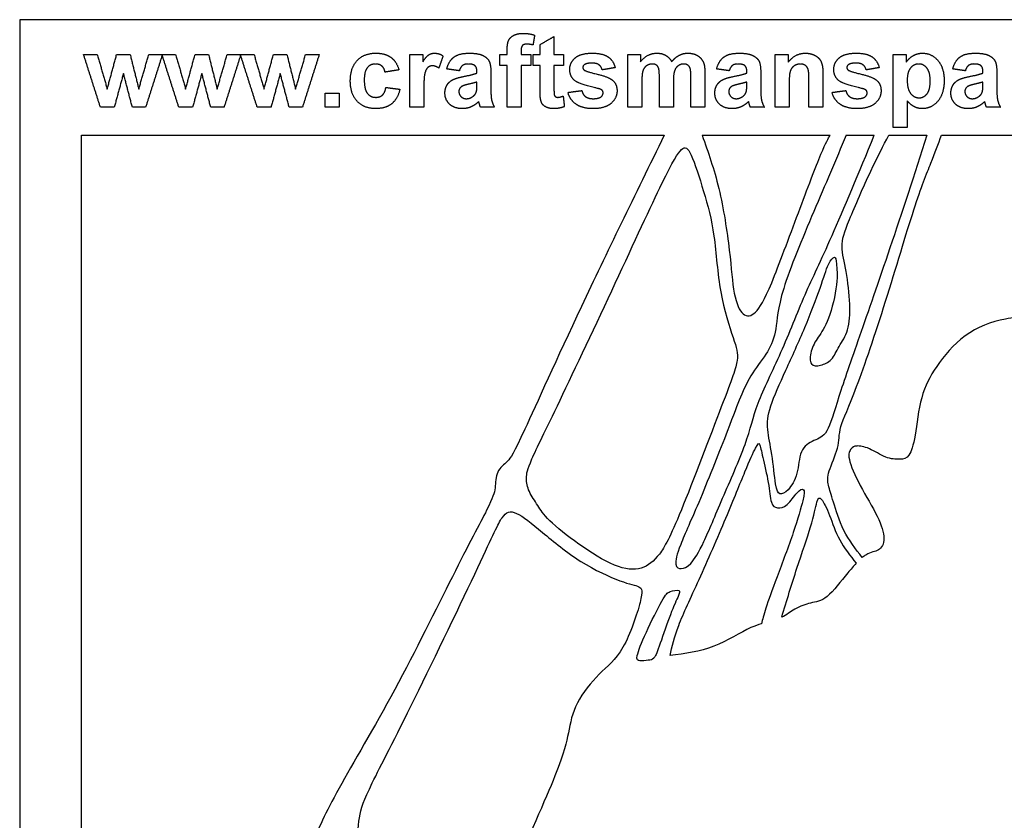
# Model space of a CAD drawing. Units: millimetres. Extents: x -70 to 70, y -112 to 92.
# Drawn here: x -70 to -3, y 38 to 92 of the extents above; entities that cross this region are included whole.
import ezdxf

# ---------------------------------------------------------------- set-up
doc = ezdxf.new("R2010")
doc.units = ezdxf.units.MM
doc.header["$MEASUREMENT"] = 0
for name, color, linetype in [('Default', 18, 'Continuous'), ('DV1_Layer_1', 7, 'Continuous'), ('Layer_1', 7, 'Continuous')]:
    doc.layers.add(name, color=color, linetype=linetype)

msp = doc.modelspace()

# ---------------------------------------------------------------- linework, layer by layer
at = {"layer": 'Default', "color": 5}
for points in [[(-36.515, 90.892), (-36.42, 91.116), (-36.164, 91.256)], [(-36.164, 91.256), (-35.907, 91.396), (-35.515, 91.396)], [(-35.515, 91.396), (-35.113, 91.396), (-34.728, 91.273)], [(-34.728, 91.273), (-34.782, 90.937), (-34.836, 90.602)], [(-34.358, 90.625), (-33.879, 90.902), (-33.401, 91.18)], [(-33.401, 91.18), (-33.401, 90.563), (-33.401, 89.946)], [(-36.611, 90.216), (-36.611, 90.669), (-36.515, 90.892)], [(-35.565, 90.561), (-35.654, 90.466), (-35.654, 90.195)], [(-35.27, 90.656), (-35.476, 90.656), (-35.565, 90.561)], [(-34.836, 90.602), (-35.062, 90.656), (-35.27, 90.656)], [(-34.358, 89.946), (-34.358, 90.285), (-34.358, 90.625)], [(-64.47, 86.335), (-65.046, 88.14), (-65.623, 89.946)], [(-65.623, 89.946), (-65.155, 89.946), (-64.686, 89.946)], [(-64.686, 89.946), (-64.345, 88.762), (-64.003, 87.579)], [(-64.003, 87.579), (-63.682, 88.762), (-63.361, 89.946)], [(-63.361, 89.946), (-62.898, 89.946), (-62.434, 89.946)], [(-62.434, 89.946), (-62.138, 88.762), (-61.842, 87.579)], [(-61.842, 87.579), (-61.5, 88.762), (-61.157, 89.946)], [(-60.222, 89.946), (-60.798, 88.14), (-61.373, 86.335)], [(-61.157, 89.946), (-60.69, 89.946), (-60.222, 89.946)], [(-59.099, 86.335), (-59.676, 88.14), (-60.253, 89.946)], [(-60.253, 89.946), (-59.784, 89.946), (-59.316, 89.946)], [(-59.316, 89.946), (-58.974, 88.762), (-58.632, 87.579)], [(-58.632, 87.579), (-58.312, 88.762), (-57.991, 89.946)], [(-57.991, 89.946), (-57.527, 89.946), (-57.064, 89.946)], [(-57.064, 89.946), (-56.768, 88.762), (-56.472, 87.579)], [(-56.472, 87.579), (-56.129, 88.762), (-55.787, 89.946)], [(-54.852, 89.946), (-55.427, 88.14), (-56.003, 86.335)], [(-55.787, 89.946), (-55.319, 89.946), (-54.852, 89.946)], [(-53.729, 86.335), (-54.306, 88.14), (-54.882, 89.946)], [(-54.882, 89.946), (-54.414, 89.946), (-53.945, 89.946)], [(-53.945, 89.946), (-53.604, 88.762), (-53.262, 87.579)], [(-53.262, 87.579), (-52.941, 88.762), (-52.621, 89.946)], [(-52.621, 89.946), (-52.157, 89.946), (-51.693, 89.946)], [(-51.693, 89.946), (-51.397, 88.762), (-51.102, 87.579)], [(-51.102, 87.579), (-50.759, 88.762), (-50.416, 89.946)], [(-49.481, 89.946), (-50.057, 88.14), (-50.632, 86.335)], [(-50.416, 89.946), (-49.949, 89.946), (-49.481, 89.946)], [(-46.883, 89.537), (-46.414, 90.038), (-45.614, 90.038)], [(-45.614, 90.038), (-44.96, 90.038), (-44.573, 89.756)], [(-44.573, 89.756), (-44.187, 89.474), (-44.018, 88.896)], [(-43.278, 86.335), (-43.278, 88.14), (-43.278, 89.946)], [(-43.278, 89.946), (-42.83, 89.946), (-42.382, 89.946)], [(-42.382, 89.946), (-42.382, 89.691), (-42.382, 89.436)], [(-42.382, 89.436), (-42.165, 89.797), (-41.99, 89.918)], [(-41.99, 89.918), (-41.816, 90.038), (-41.595, 90.038)], [(-41.595, 90.038), (-41.283, 90.038), (-40.994, 89.856)], [(-40.994, 89.856), (-41.14, 89.438), (-41.287, 89.019)], [(-40.747, 88.958), (-40.603, 89.509), (-40.253, 89.773)], [(-40.253, 89.773), (-39.903, 90.038), (-39.213, 90.038)], [(-39.213, 90.038), (-38.586, 90.038), (-38.279, 89.887)], [(-38.279, 89.887), (-37.972, 89.735), (-37.847, 89.501)], [(-37.105, 89.946), (-36.858, 89.946), (-36.611, 89.946)], [(-37.105, 89.205), (-37.105, 89.575), (-37.105, 89.946)], [(-36.611, 89.946), (-36.611, 90.081), (-36.611, 90.216)], [(-35.654, 90.195), (-35.654, 90.071), (-35.654, 89.946)], [(-35.654, 89.946), (-35.315, 89.946), (-34.975, 89.946)], [(-34.975, 89.946), (-34.975, 89.575), (-34.975, 89.205)], [(-34.821, 89.205), (-34.821, 89.575), (-34.821, 89.946)], [(-34.821, 89.946), (-34.589, 89.946), (-34.358, 89.946)], [(-33.401, 89.946), (-33.077, 89.946), (-32.753, 89.946)], [(-32.753, 89.946), (-32.753, 89.575), (-32.753, 89.205)], [(-32.321, 88.921), (-32.321, 89.394), (-31.95, 89.716)], [(-31.95, 89.716), (-31.58, 90.038), (-30.801, 90.038)], [(-30.801, 90.038), (-30.06, 90.038), (-29.7, 89.789)], [(-29.7, 89.789), (-29.339, 89.539), (-29.203, 89.051)], [(-28.339, 89.946), (-27.907, 89.946), (-27.475, 89.946)], [(-28.339, 86.335), (-28.339, 88.14), (-28.339, 89.946)], [(-27.475, 89.456), (-27.003, 90.038), (-26.352, 90.038)], [(-27.475, 89.946), (-27.475, 89.701), (-27.475, 89.456)], [(-26.352, 90.038), (-26.006, 90.038), (-25.752, 89.894)], [(-25.752, 89.894), (-25.497, 89.749), (-25.334, 89.456)], [(-25.334, 89.456), (-25.098, 89.749), (-24.824, 89.894)], [(-24.824, 89.894), (-24.55, 90.038), (-24.239, 90.038)], [(-24.239, 90.038), (-23.843, 90.038), (-23.569, 89.876)], [(-23.569, 89.876), (-23.295, 89.714), (-23.159, 89.401)], [(-22.259, 88.958), (-22.116, 89.509), (-21.765, 89.773)], [(-21.765, 89.773), (-21.415, 90.038), (-20.725, 90.038)], [(-20.725, 90.038), (-20.098, 90.038), (-19.791, 89.887)], [(-19.791, 89.887), (-19.485, 89.735), (-19.359, 89.501)], [(-18.247, 86.335), (-18.247, 88.14), (-18.247, 89.946)], [(-18.247, 89.946), (-17.799, 89.946), (-17.352, 89.946)], [(-17.352, 89.419), (-16.884, 90.038), (-16.175, 90.038)], [(-17.352, 89.946), (-17.352, 89.682), (-17.352, 89.419)], [(-16.175, 90.038), (-15.862, 90.038), (-15.604, 89.924)], [(-15.604, 89.924), (-15.345, 89.81), (-15.212, 89.632)], [(-14.234, 88.921), (-14.234, 89.394), (-13.864, 89.716)], [(-13.864, 89.716), (-13.493, 90.038), (-12.715, 90.038)], [(-12.715, 90.038), (-11.974, 90.038), (-11.613, 89.789)], [(-11.613, 89.789), (-11.253, 89.539), (-11.117, 89.051)], [(-10.16, 89.946), (-9.713, 89.946), (-9.265, 89.946)], [(-10.16, 84.946), (-10.16, 87.446), (-10.16, 89.946)], [(-9.265, 89.946), (-9.265, 89.682), (-9.265, 89.419)], [(-9.265, 89.419), (-9.094, 89.689), (-8.803, 89.864)], [(-8.803, 89.864), (-8.511, 90.038), (-8.157, 90.038)], [(-8.157, 90.038), (-7.537, 90.038), (-7.105, 89.542)], [(-6.086, 88.958), (-5.943, 89.509), (-5.593, 89.773)], [(-5.593, 89.773), (-5.242, 90.038), (-4.552, 90.038)], [(-4.552, 90.038), (-3.925, 90.038), (-3.618, 89.887)], [(-3.618, 89.887), (-3.312, 89.735), (-3.187, 89.501)], [(-47.352, 88.137), (-47.352, 89.036), (-46.883, 89.537)], [(-46.185, 89.047), (-46.395, 88.796), (-46.395, 88.208)], [(-45.621, 89.298), (-45.974, 89.298), (-46.185, 89.047)], [(-45.189, 89.158), (-45.355, 89.298), (-45.621, 89.298)], [(-44.975, 88.742), (-45.022, 89.018), (-45.189, 89.158)], [(-42.036, 89.063), (-42.169, 88.953), (-42.245, 88.663)], [(-41.713, 89.174), (-41.904, 89.174), (-42.036, 89.063)], [(-41.287, 89.019), (-41.516, 89.174), (-41.713, 89.174)], [(-39.665, 89.195), (-39.799, 89.092), (-39.882, 88.835)], [(-39.29, 89.298), (-39.53, 89.298), (-39.665, 89.195)], [(-38.807, 89.178), (-38.935, 89.298), (-39.29, 89.298)], [(-38.679, 88.777), (-38.679, 89.058), (-38.807, 89.178)], [(-37.847, 89.501), (-37.722, 89.268), (-37.722, 88.644)], [(-36.611, 89.205), (-36.858, 89.205), (-37.105, 89.205)], [(-36.611, 86.335), (-36.611, 87.77), (-36.611, 89.205)], [(-34.975, 89.205), (-35.315, 89.205), (-35.654, 89.205)], [(-35.654, 89.205), (-35.654, 87.77), (-35.654, 86.335)], [(-34.358, 89.205), (-34.589, 89.205), (-34.821, 89.205)], [(-34.358, 87.613), (-34.358, 88.409), (-34.358, 89.205)], [(-32.753, 89.205), (-33.077, 89.205), (-33.401, 89.205)], [(-33.401, 89.205), (-33.401, 88.459), (-33.401, 87.714)], [(-31.317, 89.252), (-31.426, 89.176), (-31.426, 89.055)], [(-31.426, 89.055), (-31.426, 88.951), (-31.331, 88.878)], [(-30.778, 89.359), (-31.154, 89.359), (-31.317, 89.252)], [(-30.317, 89.24), (-30.479, 89.359), (-30.778, 89.359)], [(-30.099, 88.896), (-30.156, 89.121), (-30.317, 89.24)], [(-29.203, 89.051), (-29.651, 88.973), (-30.099, 88.896)], [(-27.059, 89.178), (-27.233, 89.059), (-27.307, 88.835)], [(-26.669, 89.298), (-26.886, 89.298), (-27.059, 89.178)], [(-26.384, 89.223), (-26.489, 89.298), (-26.669, 89.298)], [(-26.229, 88.995), (-26.279, 89.148), (-26.384, 89.223)], [(-24.892, 89.175), (-25.067, 89.053), (-25.145, 88.816)], [(-24.519, 89.298), (-24.718, 89.298), (-24.892, 89.175)], [(-24.116, 89.094), (-24.247, 89.298), (-24.519, 89.298)], [(-24.018, 88.4), (-24.018, 88.937), (-24.116, 89.094)], [(-23.159, 89.401), (-23.061, 89.169), (-23.061, 88.65)], [(-21.177, 89.195), (-21.311, 89.092), (-21.395, 88.835)], [(-20.803, 89.298), (-21.043, 89.298), (-21.177, 89.195)], [(-20.319, 89.178), (-20.447, 89.298), (-20.803, 89.298)], [(-20.191, 88.777), (-20.191, 89.058), (-20.319, 89.178)], [(-19.359, 89.501), (-19.234, 89.268), (-19.234, 88.644)], [(-16.952, 89.162), (-17.146, 89.026), (-17.218, 88.801)], [(-16.514, 89.298), (-16.758, 89.298), (-16.952, 89.162)], [(-16.188, 89.202), (-16.323, 89.298), (-16.514, 89.298)], [(-15.992, 88.935), (-16.052, 89.107), (-16.188, 89.202)], [(-15.212, 89.632), (-15.079, 89.455), (-15.027, 89.23)], [(-15.027, 89.23), (-14.975, 89.005), (-14.975, 88.585)], [(-13.231, 89.252), (-13.339, 89.176), (-13.339, 89.055)], [(-13.339, 89.055), (-13.339, 88.951), (-13.244, 88.878)], [(-12.691, 89.359), (-13.068, 89.359), (-13.231, 89.252)], [(-12.231, 89.24), (-12.392, 89.359), (-12.691, 89.359)], [(-12.012, 88.896), (-12.07, 89.121), (-12.231, 89.24)], [(-11.117, 89.051), (-11.565, 88.973), (-12.012, 88.896)], [(-8.406, 89.298), (-8.75, 89.298), (-8.977, 89.021)], [(-7.853, 89.016), (-8.076, 89.298), (-8.406, 89.298)], [(-7.105, 89.542), (-6.673, 89.046), (-6.673, 88.161)], [(-5.004, 89.195), (-5.139, 89.092), (-5.222, 88.835)], [(-4.63, 89.298), (-4.87, 89.298), (-5.004, 89.195)], [(-4.146, 89.178), (-4.274, 89.298), (-4.63, 89.298)], [(-4.018, 88.777), (-4.018, 89.058), (-4.146, 89.178)], [(-3.187, 89.501), (-3.061, 89.268), (-3.061, 88.644)], [(-62.892, 88.657), (-63.207, 87.496), (-63.523, 86.335)], [(-62.28, 86.335), (-62.586, 87.496), (-62.892, 88.657)], [(-57.521, 88.657), (-57.837, 87.496), (-58.152, 86.335)], [(-56.91, 86.335), (-57.216, 87.496), (-57.521, 88.657)], [(-52.151, 88.657), (-52.466, 87.496), (-52.782, 86.335)], [(-51.54, 86.335), (-51.845, 87.496), (-52.151, 88.657)], [(-44.018, 88.896), (-44.497, 88.819), (-44.975, 88.742)], [(-42.245, 88.663), (-42.321, 88.374), (-42.321, 87.451)], [(-39.882, 88.835), (-40.315, 88.896), (-40.747, 88.958)], [(-40.327, 88.223), (-40.07, 88.35), (-39.585, 88.445)], [(-39.585, 88.445), (-38.931, 88.571), (-38.679, 88.68)], [(-38.679, 88.68), (-38.679, 88.729), (-38.679, 88.777)], [(-37.722, 88.644), (-37.722, 88.084), (-37.722, 87.525)], [(-31.892, 88.102), (-32.321, 88.397), (-32.321, 88.921)], [(-31.331, 88.878), (-31.202, 88.781), (-30.441, 88.605)], [(-30.441, 88.605), (-29.68, 88.429), (-29.379, 88.176)], [(-27.307, 88.835), (-27.382, 88.61), (-27.382, 88.09)], [(-26.179, 88.314), (-26.179, 88.842), (-26.229, 88.995)], [(-25.145, 88.816), (-25.222, 88.58), (-25.222, 88.07)], [(-24.018, 86.335), (-24.018, 87.367), (-24.018, 88.4)], [(-23.061, 88.65), (-23.061, 87.492), (-23.061, 86.335)], [(-21.395, 88.835), (-21.827, 88.896), (-22.259, 88.958)], [(-21.84, 88.223), (-21.582, 88.35), (-21.098, 88.445)], [(-21.098, 88.445), (-20.443, 88.571), (-20.191, 88.68)], [(-20.191, 88.68), (-20.191, 88.729), (-20.191, 88.777)], [(-19.234, 88.644), (-19.234, 88.084), (-19.234, 87.525)], [(-17.218, 88.801), (-17.29, 88.577), (-17.29, 87.971)], [(-15.932, 88.178), (-15.932, 88.764), (-15.992, 88.935)], [(-14.975, 88.585), (-14.975, 87.46), (-14.975, 86.335)], [(-13.806, 88.102), (-14.234, 88.397), (-14.234, 88.921)], [(-13.244, 88.878), (-13.116, 88.781), (-12.355, 88.605)], [(-12.355, 88.605), (-11.594, 88.429), (-11.292, 88.176)], [(-8.977, 89.021), (-9.203, 88.744), (-9.203, 88.201)], [(-7.629, 88.152), (-7.629, 88.734), (-7.853, 89.016)], [(-5.222, 88.835), (-5.654, 88.896), (-6.086, 88.958)], [(-5.667, 88.223), (-5.41, 88.35), (-4.925, 88.445)], [(-4.925, 88.445), (-4.271, 88.571), (-4.018, 88.68)], [(-4.018, 88.68), (-4.018, 88.729), (-4.018, 88.777)], [(-3.061, 88.644), (-3.061, 88.084), (-3.061, 87.525)], [(-46.882, 86.745), (-47.352, 87.247), (-47.352, 88.137)], [(-46.395, 88.208), (-46.395, 87.553), (-46.18, 87.283)], [(-45.158, 87.166), (-44.985, 87.319), (-44.913, 87.693)], [(-44.913, 87.693), (-44.435, 87.631), (-43.957, 87.569)], [(-40.87, 87.31), (-40.87, 87.616), (-40.727, 87.856)], [(-40.727, 87.856), (-40.585, 88.095), (-40.327, 88.223)], [(-39.734, 87.75), (-39.913, 87.618), (-39.913, 87.414)], [(-39.236, 87.917), (-39.617, 87.832), (-39.734, 87.75)], [(-38.679, 88.063), (-38.855, 88.002), (-39.236, 87.917)], [(-38.714, 87.407), (-38.679, 87.53), (-38.679, 87.872)], [(-38.679, 87.872), (-38.679, 87.968), (-38.679, 88.063)], [(-33.401, 87.714), (-33.401, 87.261), (-33.383, 87.186)], [(-30.425, 87.63), (-31.582, 87.889), (-31.892, 88.102)], [(-29.379, 88.176), (-29.08, 87.919), (-29.08, 87.461)], [(-27.382, 88.09), (-27.382, 87.212), (-27.382, 86.335)], [(-26.179, 86.335), (-26.179, 87.324), (-26.179, 88.314)], [(-25.222, 88.07), (-25.222, 87.202), (-25.222, 86.335)], [(-22.382, 87.31), (-22.382, 87.616), (-22.24, 87.856)], [(-22.24, 87.856), (-22.097, 88.095), (-21.84, 88.223)], [(-21.246, 87.75), (-21.426, 87.618), (-21.426, 87.414)], [(-20.748, 87.917), (-21.129, 87.832), (-21.246, 87.75)], [(-20.191, 88.063), (-20.367, 88.002), (-20.748, 87.917)], [(-20.227, 87.407), (-20.191, 87.53), (-20.191, 87.872)], [(-20.191, 87.872), (-20.191, 87.968), (-20.191, 88.063)], [(-17.29, 87.971), (-17.29, 87.153), (-17.29, 86.335)], [(-15.932, 86.335), (-15.932, 87.256), (-15.932, 88.178)], [(-12.339, 87.63), (-13.496, 87.889), (-13.806, 88.102)], [(-11.292, 88.176), (-10.994, 87.919), (-10.994, 87.461)], [(-9.203, 88.201), (-9.203, 87.578), (-8.967, 87.28)], [(-7.846, 87.256), (-7.629, 87.529), (-7.629, 88.152)], [(-6.673, 88.161), (-6.673, 87.251), (-7.108, 86.746)], [(-6.21, 87.31), (-6.21, 87.616), (-6.067, 87.856)], [(-6.067, 87.856), (-5.924, 88.095), (-5.667, 88.223)], [(-5.073, 87.75), (-5.253, 87.618), (-5.253, 87.414)], [(-4.575, 87.917), (-4.956, 87.832), (-5.073, 87.75)], [(-4.018, 88.063), (-4.194, 88.002), (-4.575, 87.917)], [(-4.054, 87.407), (-4.018, 87.53), (-4.018, 87.872)], [(-4.018, 87.872), (-4.018, 87.968), (-4.018, 88.063)], [(-49.08, 86.335), (-49.08, 86.813), (-49.08, 87.291)], [(-49.08, 87.291), (-48.602, 87.291), (-48.123, 87.291)], [(-48.123, 87.291), (-48.123, 86.813), (-48.123, 86.335)], [(-46.18, 87.283), (-45.964, 87.014), (-45.602, 87.014)], [(-45.602, 87.014), (-45.33, 87.014), (-45.158, 87.166)], [(-43.957, 87.569), (-44.102, 86.912), (-44.515, 86.577)], [(-42.321, 87.451), (-42.321, 86.893), (-42.321, 86.335)], [(-40.55, 86.545), (-40.87, 86.847), (-40.87, 87.31)], [(-39.913, 87.414), (-39.913, 87.213), (-39.77, 87.067)], [(-39.77, 87.067), (-39.627, 86.921), (-39.405, 86.921)], [(-39.405, 86.921), (-39.158, 86.921), (-38.933, 87.091)], [(-38.933, 87.091), (-38.767, 87.22), (-38.714, 87.407)], [(-37.722, 87.525), (-37.722, 87.047), (-37.67, 86.82)], [(-34.327, 86.933), (-34.358, 87.101), (-34.358, 87.613)], [(-33.383, 87.186), (-33.364, 87.111), (-33.3, 87.062)], [(-33.3, 87.062), (-33.236, 87.014), (-33.143, 87.014)], [(-33.143, 87.014), (-33.013, 87.014), (-32.768, 87.105)], [(-32.768, 87.105), (-32.73, 86.743), (-32.691, 86.381)], [(-32.444, 87.353), (-31.966, 87.415), (-31.487, 87.477)], [(-31.883, 86.541), (-32.312, 86.84), (-32.444, 87.353)], [(-31.487, 87.477), (-31.426, 87.204), (-31.24, 87.062)], [(-31.24, 87.062), (-31.053, 86.921), (-30.718, 86.921)], [(-30.718, 86.921), (-30.349, 86.921), (-30.162, 87.059)], [(-30.105, 87.502), (-30.176, 87.571), (-30.425, 87.63)], [(-30.162, 87.059), (-30.037, 87.156), (-30.037, 87.319)], [(-30.037, 87.319), (-30.037, 87.429), (-30.105, 87.502)], [(-29.08, 87.461), (-29.08, 86.961), (-29.494, 86.601)], [(-22.062, 86.545), (-22.382, 86.847), (-22.382, 87.31)], [(-21.426, 87.414), (-21.426, 87.213), (-21.282, 87.067)], [(-21.282, 87.067), (-21.139, 86.921), (-20.917, 86.921)], [(-20.917, 86.921), (-20.67, 86.921), (-20.445, 87.091)], [(-20.445, 87.091), (-20.279, 87.22), (-20.227, 87.407)], [(-19.234, 87.525), (-19.234, 87.047), (-19.182, 86.82)], [(-14.358, 87.353), (-13.879, 87.415), (-13.401, 87.477)], [(-13.797, 86.541), (-14.226, 86.84), (-14.358, 87.353)], [(-13.401, 87.477), (-13.34, 87.204), (-13.153, 87.062)], [(-13.153, 87.062), (-12.967, 86.921), (-12.632, 86.921)], [(-12.632, 86.921), (-12.262, 86.921), (-12.076, 87.059)], [(-12.018, 87.502), (-12.09, 87.571), (-12.339, 87.63)], [(-12.076, 87.059), (-11.95, 87.156), (-11.95, 87.319)], [(-11.95, 87.319), (-11.95, 87.429), (-12.018, 87.502)], [(-10.994, 87.461), (-10.994, 86.961), (-11.407, 86.601)], [(-8.967, 87.28), (-8.73, 86.983), (-8.39, 86.983)], [(-8.39, 86.983), (-8.063, 86.983), (-7.846, 87.256)], [(-5.889, 86.545), (-6.21, 86.847), (-6.21, 87.31)], [(-5.253, 87.414), (-5.253, 87.213), (-5.11, 87.067)], [(-5.11, 87.067), (-4.966, 86.921), (-4.745, 86.921)], [(-4.745, 86.921), (-4.497, 86.921), (-4.272, 87.091)], [(-4.272, 87.091), (-4.106, 87.22), (-4.054, 87.407)], [(-3.061, 87.525), (-3.061, 87.047), (-3.009, 86.82)], [(-63.523, 86.335), (-63.996, 86.335), (-64.47, 86.335)], [(-61.373, 86.335), (-61.827, 86.335), (-62.28, 86.335)], [(-58.152, 86.335), (-58.626, 86.335), (-59.099, 86.335)], [(-56.003, 86.335), (-56.456, 86.335), (-56.91, 86.335)], [(-52.782, 86.335), (-53.255, 86.335), (-53.729, 86.335)], [(-50.632, 86.335), (-51.086, 86.335), (-51.54, 86.335)], [(-48.123, 86.335), (-48.602, 86.335), (-49.08, 86.335)], [(-45.624, 86.242), (-46.413, 86.242), (-46.882, 86.745)], [(-44.515, 86.577), (-44.929, 86.242), (-45.624, 86.242)], [(-42.321, 86.335), (-42.799, 86.335), (-43.278, 86.335)], [(-39.673, 86.242), (-40.229, 86.242), (-40.55, 86.545)], [(-39.08, 86.363), (-39.358, 86.242), (-39.673, 86.242)], [(-38.557, 86.726), (-38.801, 86.484), (-39.08, 86.363)], [(-38.523, 86.614), (-38.547, 86.699), (-38.557, 86.726)], [(-38.432, 86.335), (-38.469, 86.429), (-38.523, 86.614)], [(-37.475, 86.335), (-37.953, 86.335), (-38.432, 86.335)], [(-37.67, 86.82), (-37.618, 86.594), (-37.475, 86.335)], [(-35.654, 86.335), (-36.132, 86.335), (-36.611, 86.335)], [(-34.195, 86.557), (-34.291, 86.696), (-34.327, 86.933)], [(-33.895, 86.33), (-34.1, 86.417), (-34.195, 86.557)], [(-32.691, 86.381), (-33.02, 86.242), (-33.436, 86.242)], [(-30.718, 86.242), (-31.454, 86.242), (-31.883, 86.541)], [(-29.494, 86.601), (-29.908, 86.242), (-30.718, 86.242)], [(-27.382, 86.335), (-27.861, 86.335), (-28.339, 86.335)], [(-25.222, 86.335), (-25.7, 86.335), (-26.179, 86.335)], [(-23.061, 86.335), (-23.54, 86.335), (-24.018, 86.335)], [(-21.186, 86.242), (-21.742, 86.242), (-22.062, 86.545)], [(-20.592, 86.363), (-20.87, 86.242), (-21.186, 86.242)], [(-20.07, 86.726), (-20.314, 86.484), (-20.592, 86.363)], [(-20.036, 86.614), (-20.059, 86.699), (-20.07, 86.726)], [(-19.944, 86.335), (-19.981, 86.429), (-20.036, 86.614)], [(-18.987, 86.335), (-19.466, 86.335), (-19.944, 86.335)], [(-19.182, 86.82), (-19.13, 86.594), (-18.987, 86.335)], [(-17.29, 86.335), (-17.768, 86.335), (-18.247, 86.335)], [(-14.975, 86.335), (-15.453, 86.335), (-15.932, 86.335)], [(-12.632, 86.242), (-13.368, 86.242), (-13.797, 86.541)], [(-11.407, 86.601), (-11.821, 86.242), (-12.632, 86.242)], [(-8.699, 86.36), (-8.939, 86.478), (-9.203, 86.765)], [(-9.203, 86.765), (-9.203, 85.855), (-9.203, 84.946)], [(-8.164, 86.242), (-8.459, 86.242), (-8.699, 86.36)], [(-7.108, 86.746), (-7.544, 86.242), (-8.164, 86.242)], [(-5.013, 86.242), (-5.569, 86.242), (-5.889, 86.545)], [(-4.419, 86.363), (-4.697, 86.242), (-5.013, 86.242)], [(-3.897, 86.726), (-4.141, 86.484), (-4.419, 86.363)], [(-3.863, 86.614), (-3.887, 86.699), (-3.897, 86.726)], [(-3.771, 86.335), (-3.809, 86.429), (-3.863, 86.614)], [(-2.815, 86.335), (-3.293, 86.335), (-3.771, 86.335)], [(-3.009, 86.82), (-2.957, 86.594), (-2.815, 86.335)], [(-33.436, 86.242), (-33.69, 86.242), (-33.895, 86.33)], [(-9.203, 84.946), (-9.682, 84.946), (-10.16, 84.946)]]:
    msp.add_open_spline(points, degree=2, dxfattribs=at)
at = {"layer": 'DV1_Layer_1', "color": 5, "linetype": 'Continuous'}
for points, knots in [([(-65.757, 6.771), (-65.757, 6.771), (-65.757, 84.416), (-65.757, 84.416), (-25.846, 84.416), (-25.846, 84.416)], [0, 0, 0, 0, 0.333333, 0.333333, 1, 1, 1, 1]), ([(-25.846, 84.416), (-27.837, 80.351), (-29.828, 76.285), (-31.521, 72.692), (-33.214, 69.099), (-34.607, 65.98), (-35.393, 64.287), (-36.178, 62.594), (-36.355, 62.329), (-36.588, 62.097), (-36.82, 61.864), (-37.108, 61.665), (-37.251, 61.355), (-37.395, 61.046), (-37.395, 60.205), (-37.661, 59.342), (-39.254, 56.377), (-40.36, 54.187), (-41.466, 51.996), (-42.882, 49.098), (-44.309, 46.454), (-45.737, 43.81), (-47.175, 41.42), (-49.078, 37.968), (-49.542, 36.906), (-50.018, 35.855), (-50.494, 34.804), (-50.981, 33.764), (-52.109, 31.497), (-53.237, 29.229), (-55.007, 25.733), (-56.224, 23.664), (-57.441, 21.595), (-58.105, 20.954), (-58.614, 20.213), (-59.123, 19.471), (-59.477, 18.63), (-59.908, 17.768), (-60.34, 16.905), (-60.849, 16.02), (-61.836, 14.183), (-62.824, 12.347), (-64.29, 9.559), (-65.757, 6.771)], [0, 0, 0, 0, 0.058824, 0.058824, 0.058824, 0.117647, 0.117647, 0.117647, 0.176471, 0.176471, 0.176471, 0.235294, 0.235294, 0.235294, 0.294118, 0.352941, 0.411765, 0.411765, 0.411765, 0.470588, 0.470588, 0.470588, 0.529412, 0.529412, 0.588235, 0.588235, 0.588235, 0.647059, 0.647059, 0.647059, 0.705882, 0.705882, 0.705882, 0.764706, 0.764706, 0.764706, 0.823529, 0.823529, 0.823529, 0.882353, 0.882353, 0.882353, 1, 1, 1, 1]), ([(-13.382, 84.416), (-14.1, 82.731), (-14.817, 81.046), (-15.601, 79.193), (-16.385, 77.34), (-17.235, 75.32), (-17.665, 73.929), (-18.096, 72.538), (-18.107, 71.776), (-18.206, 71.158), (-18.306, 70.54), (-18.493, 70.065), (-18.78, 69.596), (-19.067, 69.127), (-19.454, 68.663), (-19.785, 68.144), (-20.116, 67.625), (-20.392, 67.051), (-20.63, 66.483), (-20.867, 65.914), (-21.066, 65.351), (-21.54, 64.12), (-22.015, 62.889), (-22.766, 60.991), (-23.373, 59.544), (-23.98, 58.098), (-24.444, 57.105), (-24.996, 55.692), (-25.084, 55.272), (-25.051, 55.035), (-25.018, 54.797), (-24.863, 54.742), (-24.681, 54.748), (-24.499, 54.753), (-24.289, 54.819), (-24.035, 55.095), (-23.781, 55.371), (-23.483, 55.857), (-23.13, 56.602), (-22.777, 57.347), (-22.368, 58.352), (-21.85, 59.555), (-21.331, 60.759), (-20.701, 62.161), (-20.315, 63.243), (-19.929, 64.325), (-19.785, 65.086), (-19.41, 66.069), (-19.034, 67.051), (-18.427, 68.255), (-17.279, 70.86), (-16.738, 72.262), (-16.203, 73.487), (-15.667, 74.713), (-15.137, 75.762), (-14.348, 77.554), (-13.559, 79.346), (-12.51, 81.881), (-11.461, 84.416)], [0, 0, 0, 0, 0.047619, 0.047619, 0.047619, 0.095238, 0.095238, 0.095238, 0.142857, 0.142857, 0.142857, 0.190476, 0.190476, 0.190476, 0.238095, 0.238095, 0.238095, 0.285714, 0.285714, 0.285714, 0.333333, 0.333333, 0.333333, 0.380952, 0.380952, 0.380952, 0.428571, 0.428571, 0.47619, 0.47619, 0.47619, 0.52381, 0.52381, 0.52381, 0.571429, 0.571429, 0.571429, 0.619048, 0.619048, 0.619048, 0.666667, 0.666667, 0.666667, 0.714286, 0.714286, 0.714286, 0.761905, 0.761905, 0.761905, 0.809524, 0.809524, 0.857143, 0.857143, 0.857143, 0.904762, 0.904762, 0.904762, 1, 1, 1, 1]), ([(-23.252, 84.416), (-22.843, 83.272), (-22.435, 82.128), (-22.109, 80.766), (-21.783, 79.405), (-21.54, 77.826), (-21.391, 76.556), (-21.242, 75.287), (-21.187, 74.327), (-21.049, 73.603), (-20.911, 72.88), (-20.69, 72.394), (-20.183, 71.964), (-19.895, 72.019), (-19.597, 72.306), (-19.299, 72.593), (-18.99, 73.112), (-18.488, 74.321), (-17.986, 75.53), (-17.29, 77.429), (-16.661, 79.112), (-16.032, 80.796), (-15.469, 82.264), (-15.115, 83.112), (-14.762, 83.96), (-14.618, 84.188), (-14.475, 84.416)], [0, 0, 0, 0, 0.1, 0.1, 0.1, 0.2, 0.2, 0.2, 0.3, 0.3, 0.3, 0.4, 0.4, 0.5, 0.5, 0.5, 0.6, 0.6, 0.6, 0.7, 0.7, 0.7, 0.8, 0.8, 0.8, 1, 1, 1, 1]), ([(-7.851, 84.416), (-8.723, 81.737), (-9.596, 79.059), (-11.174, 74.36), (-11.881, 72.339), (-13.062, 68.961), (-13.537, 67.603), (-13.884, 66.516), (-14.232, 65.429), (-14.453, 64.612), (-14.972, 63.728), (-15.27, 63.662), (-15.595, 63.513), (-15.921, 63.364), (-16.275, 63.132), (-16.451, 62.729), (-16.628, 62.326), (-16.628, 61.752), (-16.755, 61.267), (-16.882, 60.781), (-17.136, 60.383), (-17.362, 60.146), (-17.588, 59.909), (-17.787, 59.831), (-17.925, 59.87), (-18.063, 59.909), (-18.14, 60.063), (-18.217, 60.555), (-18.295, 61.046), (-18.372, 61.874), (-18.477, 62.553), (-18.582, 63.232), (-18.714, 63.762), (-18.758, 64.258), (-18.803, 64.755), (-18.758, 65.219), (-18.543, 65.881), (-18.328, 66.543), (-17.941, 67.405), (-17.516, 68.337), (-17.091, 69.27), (-16.628, 70.275), (-16.214, 71.257), (-15.8, 72.24), (-15.435, 73.2), (-14.917, 74.691), (-14.762, 75.221), (-14.602, 75.563), (-14.442, 75.905), (-14.276, 76.06), (-14.188, 76.06), (-14.1, 76.06), (-14.089, 75.905), (-14.056, 75.607), (-14.022, 75.309), (-13.967, 74.867), (-14.05, 74.172), (-14.133, 73.477), (-14.354, 72.527), (-14.591, 71.887), (-14.828, 71.246), (-15.082, 70.915), (-15.297, 70.595), (-15.513, 70.275), (-15.689, 69.966), (-15.783, 69.629), (-15.877, 69.292), (-15.888, 68.928), (-15.767, 68.757), (-15.645, 68.586), (-15.391, 68.608), (-15.132, 68.674), (-14.872, 68.74), (-14.607, 68.851), (-14.403, 69.072), (-14.199, 69.292), (-14.055, 69.624), (-13.862, 69.96), (-13.669, 70.297), (-13.426, 70.639), (-13.288, 71.103), (-13.15, 71.566), (-13.117, 72.152), (-13.145, 72.858), (-13.172, 73.565), (-13.261, 74.393), (-13.382, 75.077), (-13.503, 75.762), (-13.658, 76.303), (-13.664, 76.799), (-13.669, 77.296), (-13.525, 77.749), (-13.156, 78.654), (-12.786, 79.559), (-12.19, 80.917), (-11.704, 81.953), (-11.218, 82.989), (-10.843, 83.703), (-10.468, 84.416)], [0, 0, 0, 0, 0.028571, 0.028571, 0.057143, 0.057143, 0.085714, 0.085714, 0.085714, 0.114286, 0.114286, 0.142857, 0.142857, 0.142857, 0.171429, 0.171429, 0.171429, 0.2, 0.2, 0.2, 0.228571, 0.228571, 0.228571, 0.257143, 0.257143, 0.257143, 0.285714, 0.285714, 0.285714, 0.314286, 0.314286, 0.314286, 0.342857, 0.342857, 0.342857, 0.371429, 0.371429, 0.371429, 0.4, 0.4, 0.4, 0.428571, 0.428571, 0.428571, 0.457143, 0.457143, 0.485714, 0.485714, 0.485714, 0.514286, 0.514286, 0.514286, 0.542857, 0.542857, 0.542857, 0.571429, 0.571429, 0.571429, 0.6, 0.6, 0.6, 0.628571, 0.628571, 0.628571, 0.657143, 0.657143, 0.657143, 0.685714, 0.685714, 0.685714, 0.714286, 0.714286, 0.714286, 0.742857, 0.742857, 0.742857, 0.771429, 0.771429, 0.771429, 0.8, 0.8, 0.8, 0.828571, 0.828571, 0.828571, 0.857143, 0.857143, 0.857143, 0.885714, 0.885714, 0.885714, 0.914286, 0.914286, 0.914286, 0.942857, 0.942857, 0.942857, 1, 1, 1, 1]), ([(-12.278, 55.496), (-12.738, 56.094), (-13.199, 56.692), (-13.538, 57.357), (-13.877, 58.023), (-14.093, 58.756), (-14.256, 59.288), (-14.42, 59.82), (-14.53, 60.152), (-14.596, 60.444), (-14.663, 60.737), (-14.685, 60.991), (-14.547, 61.427), (-14.409, 61.863), (-14.111, 62.481), (-13.984, 62.989), (-13.857, 63.497), (-13.901, 63.894), (-13.741, 64.462), (-13.581, 65.031), (-13.216, 65.771), (-12.67, 67.211), (-12.124, 68.652), (-11.395, 70.794), (-10.683, 73.051), (-9.971, 75.309), (-9.275, 77.683), (-8.751, 79.3), (-8.227, 80.917), (-7.873, 81.778), (-7.586, 82.505), (-7.299, 83.232), (-7.078, 83.824), (-6.858, 84.416)], [0, 0, 0, 0, 0.083333, 0.083333, 0.083333, 0.166667, 0.166667, 0.166667, 0.25, 0.25, 0.25, 0.333333, 0.333333, 0.333333, 0.416667, 0.416667, 0.416667, 0.5, 0.5, 0.5, 0.583333, 0.583333, 0.583333, 0.666667, 0.666667, 0.666667, 0.75, 0.75, 0.75, 0.833333, 0.833333, 0.833333, 1, 1, 1, 1]), ([(-29.202, 74.293), (-30.505, 71.5), (-31.962, 68.409), (-34.004, 64.148), (-34.589, 62.978), (-34.909, 62.249), (-35.229, 61.521), (-35.285, 61.233), (-35.285, 60.935), (-35.285, 60.637), (-35.229, 60.328), (-35.086, 60.014), (-34.943, 59.699), (-34.711, 59.379), (-34.512, 59.07), (-34.313, 58.761), (-34.148, 58.462), (-33.695, 58.021), (-33.243, 57.579), (-32.503, 56.994), (-31.691, 56.42), (-30.88, 55.846), (-29.997, 55.283), (-29.257, 54.98), (-28.517, 54.676), (-27.921, 54.632), (-27.43, 54.775), (-26.939, 54.919), (-26.552, 55.25), (-26.183, 55.736), (-25.813, 56.221), (-25.459, 56.862), (-24.676, 58.772), (-23.892, 60.681), (-22.677, 63.861), (-21.938, 65.809), (-21.198, 67.758), (-20.933, 68.476), (-20.856, 68.994), (-20.779, 69.513), (-20.889, 69.833), (-21.132, 70.562), (-21.375, 71.291), (-21.75, 72.428), (-21.976, 73.692), (-22.203, 74.956), (-22.28, 76.347), (-22.446, 77.511), (-22.611, 78.676), (-22.865, 79.615), (-23.152, 80.575), (-23.439, 81.535), (-23.759, 82.518), (-24.245, 83.589), (-24.411, 83.677), (-24.664, 83.44), (-24.918, 83.202), (-25.261, 82.639), (-26.006, 81.11), (-26.751, 79.581), (-27.899, 77.086), (-29.202, 74.293)], [0, 0, 0, 0, 0.045455, 0.045455, 0.090909, 0.090909, 0.090909, 0.136364, 0.136364, 0.136364, 0.181818, 0.181818, 0.181818, 0.227273, 0.227273, 0.227273, 0.272727, 0.272727, 0.272727, 0.318182, 0.318182, 0.318182, 0.363636, 0.363636, 0.363636, 0.409091, 0.409091, 0.409091, 0.454545, 0.454545, 0.454545, 0.5, 0.5, 0.5, 0.545455, 0.545455, 0.545455, 0.590909, 0.590909, 0.590909, 0.636364, 0.636364, 0.636364, 0.681818, 0.681818, 0.681818, 0.727273, 0.727273, 0.727273, 0.772727, 0.772727, 0.772727, 0.818182, 0.818182, 0.863636, 0.863636, 0.863636, 0.909091, 0.909091, 0.909091, 1, 1, 1, 1]), ([(-0.964, 71.989), (-1.481, 71.975), (-1.981, 71.928), (-2.481, 71.832), (-3.454, 71.644), (-4.428, 71.268), (-5.235, 70.681), (-6.043, 70.095), (-6.685, 69.298), (-7.658, 67.882), (-7.99, 67.263), (-8.433, 65.626), (-8.543, 64.608), (-8.665, 63.889), (-8.787, 63.17), (-8.919, 62.749), (-9.085, 62.517), (-9.251, 62.284), (-9.45, 62.24), (-9.716, 62.229), (-9.981, 62.218), (-10.313, 62.24), (-10.678, 62.384), (-11.044, 62.528), (-11.84, 63.059), (-12.46, 63.147), (-12.659, 63.136), (-12.858, 63.125), (-12.946, 63.059), (-13.046, 62.937), (-13.146, 62.816), (-13.256, 62.639), (-13.079, 61.798), (-12.791, 61.134), (-12.039, 59.718), (-11.575, 58.966), (-11.265, 58.335), (-10.955, 57.704), (-10.8, 57.196), (-10.8, 56.808), (-10.8, 56.421), (-11.11, 55.89), (-11.685, 55.89), (-12.039, 55.669), (-12.116, 55.621), (-12.195, 55.563), (-12.278, 55.496)], [0, 0, 0, 0, 0.052632, 0.052632, 0.052632, 0.105263, 0.105263, 0.105263, 0.157895, 0.157895, 0.210526, 0.210526, 0.263158, 0.263158, 0.263158, 0.315789, 0.315789, 0.315789, 0.368421, 0.368421, 0.368421, 0.421053, 0.421053, 0.421053, 0.473684, 0.526316, 0.526316, 0.526316, 0.578947, 0.578947, 0.578947, 0.631579, 0.631579, 0.684211, 0.684211, 0.736842, 0.736842, 0.736842, 0.789474, 0.789474, 0.789474, 0.842105, 0.894737, 0.894737, 0.894737, 1, 1, 1, 1]), ([(-25.447, 48.788), (-25.308, 49.408), (-25.169, 50.029), (-24.853, 50.852), (-24.537, 51.676), (-24.044, 52.702), (-23.455, 54.003), (-22.866, 55.304), (-22.18, 56.88), (-21.626, 58.197), (-21.073, 59.515), (-20.652, 60.575), (-20.32, 61.371), (-19.988, 62.167), (-19.745, 62.699), (-19.59, 62.999), (-19.435, 63.299), (-19.369, 63.365), (-19.311, 63.246), (-19.253, 63.127), (-19.203, 62.821), (-19.095, 62.344), (-18.987, 61.867), (-18.821, 61.218), (-18.724, 60.647), (-18.627, 60.075), (-18.599, 59.582), (-18.511, 59.296), (-18.423, 59.01), (-18.273, 58.932), (-18.082, 58.91), (-17.891, 58.888), (-17.659, 58.921), (-17.424, 59.129), (-17.188, 59.337), (-16.951, 59.72), (-16.749, 59.939), (-16.547, 60.158), (-16.381, 60.214), (-16.306, 60.142), (-16.231, 60.07), (-16.248, 59.87), (-16.361, 59.393), (-16.475, 58.916), (-16.685, 58.161), (-17.332, 56.259), (-17.769, 55.11), (-18.115, 54.181), (-18.461, 53.252), (-18.716, 52.541), (-18.88, 52.041), (-19.045, 51.54), (-19.119, 51.249), (-19.193, 50.958)], [0, 0, 0, 0, 0.052632, 0.052632, 0.052632, 0.105263, 0.105263, 0.105263, 0.157895, 0.157895, 0.157895, 0.210526, 0.210526, 0.210526, 0.263158, 0.263158, 0.263158, 0.315789, 0.315789, 0.315789, 0.368421, 0.368421, 0.368421, 0.421053, 0.421053, 0.421053, 0.473684, 0.473684, 0.473684, 0.526316, 0.526316, 0.526316, 0.578947, 0.578947, 0.578947, 0.631579, 0.631579, 0.631579, 0.684211, 0.684211, 0.684211, 0.736842, 0.736842, 0.736842, 0.789474, 0.789474, 0.842105, 0.842105, 0.842105, 0.894737, 0.894737, 0.894737, 1, 1, 1, 1]), ([(-17.802, 51.404), (-17.455, 52.553), (-17.108, 53.703), (-16.757, 54.769), (-16.407, 55.835), (-16.054, 56.818), (-15.822, 57.601), (-15.59, 58.385), (-15.48, 58.97), (-15.386, 59.29), (-15.292, 59.611), (-15.215, 59.666), (-15.071, 59.484), (-14.928, 59.302), (-14.718, 58.882), (-14.519, 58.374), (-14.321, 57.866), (-14.133, 57.27), (-13.83, 56.711), (-13.528, 56.151), (-13.111, 55.628), (-12.694, 55.105)], [0, 0, 0, 0, 0.125, 0.125, 0.125, 0.25, 0.25, 0.25, 0.375, 0.375, 0.375, 0.5, 0.5, 0.5, 0.625, 0.625, 0.625, 0.75, 0.75, 0.75, 1, 1, 1, 1]), ([(-38.623, 54.806), (-39.696, 52.527), (-41.533, 48.699), (-42.927, 45.878), (-44.321, 43.057), (-45.272, 41.243), (-45.847, 40.059), (-46.423, 38.875), (-46.622, 38.322), (-46.843, 37.039), (-46.865, 36.309), (-46.777, 35.369), (-46.688, 34.428), (-46.489, 33.278), (-46.046, 30.578), (-45.803, 29.03), (-45.427, 27.669), (-45.051, 26.308), (-44.542, 25.135), (-44.137, 24.255), (-43.732, 23.375), (-43.432, 22.786), (-43.085, 22.473), (-42.739, 22.159), (-42.346, 22.121), (-41.843, 22.636), (-41.341, 23.151), (-40.729, 24.221), (-39.792, 26.149), (-38.856, 28.078), (-37.594, 30.866), (-36.378, 33.576), (-35.161, 36.287), (-33.988, 38.92), (-33.335, 40.557), (-32.683, 42.194), (-32.55, 42.836), (-32.284, 44.164), (-32.152, 44.849), (-31.798, 45.546), (-31.443, 46.243), (-30.868, 46.951), (-30.304, 47.505), (-29.74, 48.058), (-29.187, 48.456), (-28.678, 49.352), (-28.169, 50.248), (-27.704, 51.642), (-27.505, 52.427), (-27.306, 53.213), (-27.439, 53.567), (-28.191, 53.656), (-28.888, 53.91), (-29.585, 54.164), (-30.603, 54.629), (-31.565, 55.237), (-32.528, 55.846), (-33.435, 56.598), (-34.939, 57.837), (-35.537, 58.324), (-35.968, 58.523), (-36.4, 58.722), (-36.665, 58.634), (-36.953, 58.224), (-37.24, 57.815), (-37.55, 57.085), (-38.623, 54.806)], [0, 0, 0, 0, 0.04, 0.04, 0.04, 0.08, 0.08, 0.08, 0.12, 0.12, 0.16, 0.16, 0.16, 0.2, 0.2, 0.24, 0.24, 0.24, 0.28, 0.28, 0.28, 0.32, 0.32, 0.32, 0.36, 0.36, 0.36, 0.4, 0.4, 0.4, 0.44, 0.44, 0.44, 0.48, 0.48, 0.48, 0.52, 0.52, 0.56, 0.56, 0.56, 0.6, 0.6, 0.6, 0.64, 0.64, 0.64, 0.68, 0.68, 0.68, 0.72, 0.76, 0.76, 0.76, 0.8, 0.8, 0.8, 0.84, 0.84, 0.88, 0.88, 0.88, 0.92, 0.92, 0.92, 1, 1, 1, 1]), ([(-12.694, 55.105), (-12.879, 54.913), (-13.075, 54.689), (-13.278, 54.441), (-13.743, 53.877), (-14.252, 53.191), (-14.683, 52.837), (-15.115, 52.483), (-15.469, 52.461), (-15.823, 52.383), (-16.177, 52.306), (-16.531, 52.173), (-16.907, 51.952), (-17.186, 51.788), (-17.477, 51.575), (-17.802, 51.404)], [0, 0, 0, 0, 0.166667, 0.166667, 0.166667, 0.333333, 0.333333, 0.333333, 0.5, 0.5, 0.5, 0.666667, 0.666667, 0.666667, 1, 1, 1, 1]), ([(-26.017, 52.508), (-26.291, 52.014), (-26.739, 51.115), (-27.074, 50.383), (-27.409, 49.651), (-27.63, 49.085), (-27.697, 48.78), (-27.763, 48.475), (-27.674, 48.43), (-27.353, 48.414), (-27.121, 48.441), (-26.95, 48.461), (-26.778, 48.48), (-26.667, 48.491), (-26.565, 48.602), (-26.463, 48.713), (-26.368, 48.924), (-26.191, 49.426), (-26.014, 49.928), (-25.754, 50.722), (-25.516, 51.354), (-25.278, 51.986), (-25.062, 52.458), (-24.927, 52.763), (-24.792, 53.068), (-24.736, 53.207), (-24.968, 53.29), (-25.256, 53.235), (-25.45, 53.163), (-25.643, 53.091), (-25.743, 53.002), (-26.017, 52.508)], [0, 0, 0, 0, 0.083333, 0.083333, 0.083333, 0.166667, 0.166667, 0.166667, 0.25, 0.25, 0.333333, 0.333333, 0.333333, 0.416667, 0.416667, 0.416667, 0.5, 0.5, 0.5, 0.583333, 0.583333, 0.583333, 0.666667, 0.666667, 0.666667, 0.75, 0.75, 0.833333, 0.833333, 0.833333, 1, 1, 1, 1]), ([(-19.193, 50.958), (-19.412, 50.896), (-19.648, 50.816), (-19.905, 50.702), (-20.624, 50.381), (-21.509, 49.783), (-22.46, 49.418), (-23.412, 49.053), (-24.43, 48.921), (-25.447, 48.788)], [0, 0, 0, 0, 0.25, 0.25, 0.25, 0.5, 0.5, 0.5, 1, 1, 1, 1])]:
    msp.add_open_spline(points, degree=3, knots=knots, dxfattribs=at)
for points in [[(-23.252, 84.416), (-23.252, 84.416), (-14.475, 84.416), (-14.475, 84.416)], [(-13.382, 84.416), (-13.382, 84.416), (-11.461, 84.416), (-11.461, 84.416)], [(-10.468, 84.416), (-10.468, 84.416), (-7.851, 84.416), (-7.851, 84.416)], [(-6.858, 84.416), (-6.858, 84.416), (2.449, 84.416), (2.449, 84.416)]]:
    msp.add_open_spline(points, degree=3, dxfattribs=at)
at = {"layer": 'Layer_1', "color": 5, "linetype": 'Continuous'}
for p, q in [((70, 92.332), (-70, 92.332)), ((-70, 92.332), (-70, -112.097))]:
    msp.add_line(p, q, dxfattribs=at)

doc.saveas('drawing.dxf')
